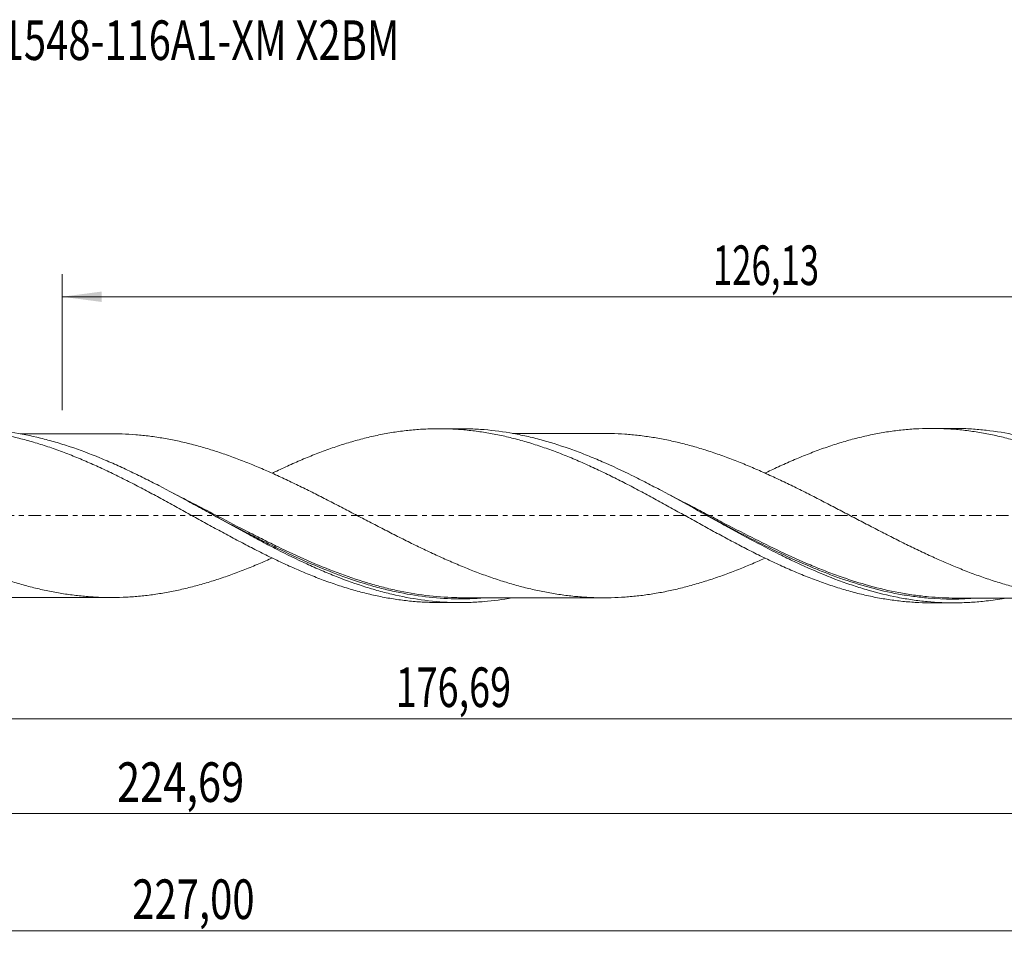
# Model space of a CAD drawing. Units: millimetres. Extents: x -63 to 196, y -39 to 44.
# Drawn here: x 49 to 136, y -39 to 44 of the extents above; entities that cross this region are included whole.
import ezdxf

# ---------------------------------------------------------------- set-up
doc = ezdxf.new("R2010")
doc.units = ezdxf.units.MM
doc.linetypes.add('CENTER', pattern=[47.5, 22, -8.5, 8.5, -8.5])
for name, color, linetype in [('1', 4, 'Continuous'), ('SK2', 7, 'Continuous'), ('SK4', 2, 'CENTER'), ('SK6', 5, 'Continuous')]:
    doc.layers.add(name, color=color, linetype=linetype)
doc.styles.add('iso_b_vert', font='simplex.shx')
doc.dimstyles.get("Standard").update_dxf_attribs({"dimtxt": 0.18, "dimasz": 0.18, "dimexe": 0.18, "dimexo": 0.0625, "dimgap": 0.09, "dimtad": 1, "dimzin": 0, "dimdsep": 52, "dimtxsty": 'Standard', "dimcen": 0.09, "dimadec": 0, "dimazin": 0, "dimtfac": 1, "dimtdec": 4, "dimtofl": 0, "dimtmove": 0, "dimatfit": 3, "dimfxl": 1, "dimtolj": 1, "dimtzin": 0, "dimarcsym": 0})

# ---------------------------------------------------------------- blocks, each defined once
blk = doc.blocks.new('_U0')
at = {"layer": 'SK2', "lineweight": 13}
for p, q in [((0, -1.5875), (0, -19.952398)), ((176.6905, -9.3265), (176.6905, -19.952398)), ((0, -17.952398), (176.6905, -17.952398))]:
    blk.add_line(p, q, dxfattribs=at)
at = {"layer": 'SK2', "lineweight": 18}
for points in [[(0, -17.952398), (3.499998, -17.491615), (3.500002, -18.413182)], [(176.6905, -17.952398), (173.190502, -18.413182), (173.190498, -17.491615)]]:
    blk.add_solid(points, dxfattribs=at)
at = {"layer": 'SK2', "lineweight": 13, "insert": (82.337651, -16.919765), "char_height": 3.5, "attachment_point": 7, "line_spacing_factor": 1.084337, "style": 'iso_b_vert'}
blk.add_mtext('\\W0.6996;176,69', dxfattribs=at)
blk = doc.blocks.new('_U1')
at = {"layer": 'SK2', "lineweight": 13}
for p, q in [((179, -1.5875), (179, -38.692985)), ((-48, -9.5875), (-48, -38.692985)), ((-48, -36.692985), (179, -36.692985))]:
    blk.add_line(p, q, dxfattribs=at)
at = {"layer": 'SK2', "lineweight": 18}
for points in [[(-48, -36.692985), (-44.500002, -36.232202), (-44.499998, -37.153769)], [(179, -36.692985), (175.500002, -37.153769), (175.499998, -36.232202)]]:
    blk.add_solid(points, dxfattribs=at)
at = {"layer": 'SK2', "lineweight": 13, "insert": (59.054968, -35.660352), "char_height": 3.5, "attachment_point": 7, "line_spacing_factor": 1.084337, "style": 'iso_b_vert'}
blk.add_mtext('\\W0.7421;227,00', dxfattribs=at)
blk = doc.blocks.new('_U2')
at = {"layer": 'SK2', "lineweight": 13}
for p, q in [((52.87, 9.3265), (52.87, 21.348119)), ((179, 1.5875), (179, 21.348119)), ((52.87, 19.348119), (179, 19.348119))]:
    blk.add_line(p, q, dxfattribs=at)
at = {"layer": 'SK2', "lineweight": 18}
for points in [[(52.87, 19.348119), (56.369998, 19.808903), (56.370002, 18.887335)], [(179, 19.348119), (175.500002, 18.887335), (175.499998, 19.808903)]]:
    blk.add_solid(points, dxfattribs=at)
at = {"layer": 'SK2', "lineweight": 13, "insert": (110.364835, 20.380753), "char_height": 3.5, "attachment_point": 7, "line_spacing_factor": 1.084337, "style": 'iso_b_vert'}
blk.add_mtext('\\W0.6440;126,13', dxfattribs=at)
blk = doc.blocks.new('_U4')
at = {"layer": 'SK2', "lineweight": 13}
for p, q in [((176.6905, -9.3265), (176.6905, -28.343428)), ((-48, -9.5875), (-48, -28.343428)), ((-48, -26.343428), (176.6905, -26.343428))]:
    blk.add_line(p, q, dxfattribs=at)
at = {"layer": 'SK2', "lineweight": 18}
for points in [[(-48, -26.343428), (-44.500002, -25.882645), (-44.499998, -26.804212)], [(176.6905, -26.343428), (173.190502, -26.804212), (173.190498, -25.882645)]]:
    blk.add_solid(points, dxfattribs=at)
at = {"layer": 'SK2', "lineweight": 13, "insert": (57.715951, -25.310795), "char_height": 3.5, "attachment_point": 7, "line_spacing_factor": 1.084337, "style": 'iso_b_vert'}
blk.add_mtext('\\W0.7708;224,69', dxfattribs=at)

msp = doc.modelspace()

# ---------------------------------------------------------------- linework, layer by layer
at = {"layer": '1', "lineweight": 18}
for p, q in [((88.085, 7.684), (86.129, 7.683)), ((131.636, 7.711), (129.683, 7.71)), ((86.129, -7.683), (88.085, -7.684)), ((129.683, -7.71), (131.636, -7.711))]:
    msp.add_line(p, q, dxfattribs=at)
for points, knots in [([(71.441, -3.742), (71.351, -3.782), (71.261, -3.822), (70.964, -3.953), (70.758, -4.043), (70.14, -4.31), (69.728, -4.48), (68.904, -4.81), (68.492, -4.969), (67.874, -5.198), (67.668, -5.272), (67.255, -5.417), (67.049, -5.487), (66.636, -5.626), (66.429, -5.693), (66.017, -5.824), (65.81, -5.887), (65.193, -6.071), (64.783, -6.185), (63.964, -6.397), (63.555, -6.495), (62.943, -6.628), (62.738, -6.67), (62.331, -6.75), (62.127, -6.787), (61.516, -6.894), (61.108, -6.956), (60.292, -7.063), (59.884, -7.107), (59.272, -7.159), (59.067, -7.174), (58.658, -7.199), (58.453, -7.21), (57.838, -7.234), (57.428, -7.24), (56.603, -7.234), (56.189, -7.222), (55.364, -7.178), (54.952, -7.146), (54.333, -7.084), (54.127, -7.061), (53.715, -7.01), (53.51, -6.983), (52.892, -6.893), (52.479, -6.824), (51.654, -6.668), (51.24, -6.58), (50.414, -6.39), (50.001, -6.286), (49.178, -6.06), (48.766, -5.94), (47.941, -5.684), (47.529, -5.548), (46.704, -5.261), (46.29, -5.11), (45.464, -4.797), (45.052, -4.633), (44.228, -4.294), (43.815, -4.119), (42.991, -3.758), (42.579, -3.573), (41.96, -3.287), (41.753, -3.191), (41.34, -2.996), (41.133, -2.897), (40.514, -2.599), (40.101, -2.398), (39.277, -1.988), (38.865, -1.78), (38.041, -1.36), (37.628, -1.148), (37.009, -0.829), (36.803, -0.721), (36.39, -0.506), (36.183, -0.398), (35.563, -0.076), (35.15, 0.139), (34.326, 0.569), (33.914, 0.783), (33.295, 1.102), (33.089, 1.207), (32.677, 1.419), (32.471, 1.524), (31.852, 1.839), (31.438, 2.046), (30.611, 2.455), (30.199, 2.656), (29.58, 2.953), (29.374, 3.05), (28.962, 3.243), (28.755, 3.338), (28.137, 3.622), (27.725, 3.807), (26.899, 4.165), (26.485, 4.338), (25.658, 4.674), (25.246, 4.836), (24.626, 5.068), (24.42, 5.143), (24.008, 5.292), (23.802, 5.365), (23.183, 5.578), (22.77, 5.712), (21.944, 5.965), (21.53, 6.083), (20.703, 6.302), (20.29, 6.404), (19.467, 6.59), (19.056, 6.674), (18.234, 6.825), (17.823, 6.892), (17.002, 7.006), (16.591, 7.054), (15.974, 7.111), (15.768, 7.129), (15.357, 7.158), (15.151, 7.171), (14.533, 7.201), (14.12, 7.211), (13.705, 7.212)], [0, 0, 0, 0, 0.004666, 0.004666, 0.015368, 0.015368, 0.036773, 0.036773, 0.058178, 0.058178, 0.068881, 0.068881, 0.079583, 0.079583, 0.090286, 0.090286, 0.100988, 0.100988, 0.122393, 0.122393, 0.143799, 0.143799, 0.154501, 0.154501, 0.165204, 0.165204, 0.186609, 0.186609, 0.208014, 0.208014, 0.218716, 0.218716, 0.229419, 0.229419, 0.250824, 0.250824, 0.272229, 0.272229, 0.293634, 0.293634, 0.304336, 0.304336, 0.315039, 0.315039, 0.336444, 0.336444, 0.357849, 0.357849, 0.379254, 0.379254, 0.400659, 0.400659, 0.422064, 0.422064, 0.443469, 0.443469, 0.464874, 0.464874, 0.486279, 0.486279, 0.507684, 0.507684, 0.518387, 0.518387, 0.529089, 0.529089, 0.550494, 0.550494, 0.571899, 0.571899, 0.593304, 0.593304, 0.604007, 0.604007, 0.614709, 0.614709, 0.636114, 0.636114, 0.657519, 0.657519, 0.668222, 0.668222, 0.678924, 0.678924, 0.700329, 0.700329, 0.721735, 0.721735, 0.732437, 0.732437, 0.74314, 0.74314, 0.764545, 0.764545, 0.78595, 0.78595, 0.807355, 0.807355, 0.818057, 0.818057, 0.82876, 0.82876, 0.850165, 0.850165, 0.87157, 0.87157, 0.892975, 0.892975, 0.91438, 0.91438, 0.935785, 0.935785, 0.95719, 0.95719, 0.967892, 0.967892, 0.978595, 0.978595, 1, 1, 1, 1]), ([(27.858, 3.729), (28.02, 3.807), (28.183, 3.884), (28.559, 4.061), (28.772, 4.161), (29.411, 4.455), (29.837, 4.643), (30.689, 5.008), (31.114, 5.184), (31.966, 5.52), (32.393, 5.68), (33.033, 5.909), (33.247, 5.984), (33.672, 6.128), (33.885, 6.197), (34.523, 6.399), (34.946, 6.525), (35.791, 6.757), (36.214, 6.864), (36.846, 7.009), (37.057, 7.055), (37.478, 7.142), (37.688, 7.183), (38.32, 7.299), (38.742, 7.366), (39.585, 7.48), (40.007, 7.527), (40.641, 7.581), (40.853, 7.596), (41.277, 7.622), (41.489, 7.632), (41.914, 7.647), (42.127, 7.652), (42.553, 7.656), (42.767, 7.656), (43.407, 7.646), (43.833, 7.628), (44.684, 7.572), (45.11, 7.533), (45.749, 7.458), (45.961, 7.431), (46.387, 7.371), (46.6, 7.338), (47.24, 7.232), (47.667, 7.151), (48.519, 6.968), (48.945, 6.868), (49.584, 6.702), (49.797, 6.645), (50.222, 6.524), (50.435, 6.462), (51.073, 6.268), (51.5, 6.13), (52.139, 5.91), (52.353, 5.834), (52.779, 5.678), (52.992, 5.599), (53.417, 5.436), (53.629, 5.353), (54.053, 5.184), (54.265, 5.097), (54.898, 4.831), (55.321, 4.648), (56.164, 4.27), (56.585, 4.074), (57.427, 3.672), (57.848, 3.467), (58.48, 3.151), (58.69, 3.044), (59.112, 2.828), (59.323, 2.719), (59.957, 2.391), (60.381, 2.167), (61.229, 1.712), (61.655, 1.482), (62.296, 1.133), (62.509, 1.017), (62.935, 0.782), (63.147, 0.664), (63.786, 0.312), (64.212, 0.078), (65.062, -0.393), (65.487, -0.629), (66.127, -0.98), (66.34, -1.096), (66.767, -1.329), (66.98, -1.446), (67.619, -1.793), (68.045, -2.021), (68.897, -2.471), (69.321, -2.694), (70.172, -3.129), (70.599, -3.342), (71.238, -3.656), (71.451, -3.761), (71.877, -3.965), (72.09, -4.065), (72.728, -4.361), (73.152, -4.553), (73.997, -4.922), (74.419, -5.099), (75.052, -5.353), (75.263, -5.436), (75.683, -5.599), (75.893, -5.679), (76.525, -5.91), (76.946, -6.056), (77.788, -6.332), (78.209, -6.462), (78.843, -6.643), (79.054, -6.7), (79.477, -6.812), (79.689, -6.865), (80.324, -7.019), (80.75, -7.112), (81.603, -7.277), (82.029, -7.35), (82.88, -7.474), (83.306, -7.525), (83.943, -7.587), (84.156, -7.605), (84.581, -7.635), (84.794, -7.647), (85.22, -7.666), (85.433, -7.673), (85.813, -7.681), (85.98, -7.683), (86.147, -7.683)], [0, 0, 0, 0, 0.008302, 0.008302, 0.019226, 0.019226, 0.041073, 0.041073, 0.062921, 0.062921, 0.084768, 0.084768, 0.095692, 0.095692, 0.106616, 0.106616, 0.128463, 0.128463, 0.15031, 0.15031, 0.161234, 0.161234, 0.172158, 0.172158, 0.194005, 0.194005, 0.215853, 0.215853, 0.226776, 0.226776, 0.2377, 0.2377, 0.248624, 0.248624, 0.259547, 0.259547, 0.281395, 0.281395, 0.303242, 0.303242, 0.314166, 0.314166, 0.32509, 0.32509, 0.346937, 0.346937, 0.368785, 0.368785, 0.379708, 0.379708, 0.390632, 0.390632, 0.412479, 0.412479, 0.423403, 0.423403, 0.434327, 0.434327, 0.44525, 0.44525, 0.456174, 0.456174, 0.478022, 0.478022, 0.499869, 0.499869, 0.521716, 0.521716, 0.53264, 0.53264, 0.543564, 0.543564, 0.565411, 0.565411, 0.587259, 0.587259, 0.598182, 0.598182, 0.609106, 0.609106, 0.630953, 0.630953, 0.652801, 0.652801, 0.663725, 0.663725, 0.674648, 0.674648, 0.696496, 0.696496, 0.718343, 0.718343, 0.74019, 0.74019, 0.751114, 0.751114, 0.762038, 0.762038, 0.783885, 0.783885, 0.805733, 0.805733, 0.816656, 0.816656, 0.82758, 0.82758, 0.849428, 0.849428, 0.871275, 0.871275, 0.882199, 0.882199, 0.893122, 0.893122, 0.91497, 0.91497, 0.936817, 0.936817, 0.958665, 0.958665, 0.969588, 0.969588, 0.980512, 0.980512, 0.991436, 0.991436, 1, 1, 1, 1]), ([(92.613, -7.28), (91.792, -7.426), (90.972, -7.533), (89.714, -7.636), (89.277, -7.66), (88.407, -7.686), (87.972, -7.687), (86.667, -7.658), (85.798, -7.593), (84.053, -7.373), (83.184, -7.219), (81.879, -6.926), (81.444, -6.818), (80.573, -6.582), (80.137, -6.454), (78.829, -6.041), (77.96, -5.73), (76.655, -5.214), (76.22, -5.034), (75.348, -4.66), (74.912, -4.465), (73.606, -3.863), (72.737, -3.438), (71.431, -2.772), (70.995, -2.545), (70.122, -2.085), (69.687, -1.851), (68.381, -1.145), (67.512, -0.665), (66.206, 0.058), (65.769, 0.3), (64.897, 0.781), (64.462, 1.02), (63.157, 1.732), (62.287, 2.199), (60.979, 2.878), (60.543, 3.1), (59.672, 3.534), (59.237, 3.746), (58.366, 4.158), (57.931, 4.358), (57.061, 4.745), (56.624, 4.932), (55.315, 5.471), (54.446, 5.798), (53.141, 6.236), (52.705, 6.372), (51.834, 6.627), (51.397, 6.745), (50.089, 7.067), (49.22, 7.241), (47.914, 7.436), (47.478, 7.49), (46.605, 7.576), (46.169, 7.608), (45.335, 7.647), (44.936, 7.657), (44.537, 7.657)], [0, 0, 0, 0, 0.051299, 0.051299, 0.07847, 0.07847, 0.105641, 0.105641, 0.159983, 0.159983, 0.214324, 0.214324, 0.241495, 0.241495, 0.268666, 0.268666, 0.323008, 0.323008, 0.350179, 0.350179, 0.37735, 0.37735, 0.431692, 0.431692, 0.458863, 0.458863, 0.486034, 0.486034, 0.540376, 0.540376, 0.567547, 0.567547, 0.594718, 0.594718, 0.64906, 0.64906, 0.676231, 0.676231, 0.703402, 0.703402, 0.730572, 0.730572, 0.757743, 0.757743, 0.812085, 0.812085, 0.839256, 0.839256, 0.866427, 0.866427, 0.920769, 0.920769, 0.94794, 0.94794, 0.975111, 0.975111, 1, 1, 1, 1]), ([(57.192, 7.238), (57.123, 7.238), (56.891, 7.238), (56.455, 7.237), (55.854, 7.237), (55.214, 7.237), (54.595, 7.236), (53.987, 7.236), (53.309, 7.236), (52.576, 7.236), (51.85, 7.235), (51.111, 7.234), (50.329, 7.234), (49.654, 7.234), (49.264, 7.234), (49.153, 7.233)], [0, 0, 0, 0, 0.025947, 0.086395, 0.162636, 0.250558, 0.325048, 0.39361, 0.477413, 0.5782, 0.667125, 0.748046, 0.85423, 0.958699, 1, 1, 1, 1]), ([(57.17, 7.238), (57.5, 7.239), (57.829, 7.234), (58.566, 7.207), (58.975, 7.182), (59.791, 7.116), (60.199, 7.073), (61.017, 6.969), (61.426, 6.908), (62.04, 6.803), (62.245, 6.766), (62.655, 6.686), (62.861, 6.645), (63.479, 6.512), (63.892, 6.415), (64.719, 6.202), (65.132, 6.088), (65.958, 5.844), (66.37, 5.714), (66.989, 5.508), (67.195, 5.438), (67.608, 5.294), (67.814, 5.219), (68.433, 4.991), (68.847, 4.832), (69.674, 4.502), (70.087, 4.332), (70.704, 4.067), (70.909, 3.977), (71.319, 3.796), (71.525, 3.705), (72.139, 3.427), (72.548, 3.237), (73.365, 2.849), (73.773, 2.651), (74.385, 2.351), (74.589, 2.25), (74.997, 2.046), (75.201, 1.942), (75.814, 1.633), (76.223, 1.424), (77.041, 1.002), (77.451, 0.789), (78.272, 0.361), (78.684, 0.146), (79.304, -0.179), (79.511, -0.288), (79.924, -0.503), (80.131, -0.611), (80.75, -0.933), (81.163, -1.147), (81.987, -1.571), (82.4, -1.781), (83.019, -2.093), (83.225, -2.196), (83.637, -2.402), (83.844, -2.504), (84.464, -2.806), (84.878, -3.004), (85.704, -3.394), (86.116, -3.583), (86.941, -3.952), (87.354, -4.131), (87.972, -4.393), (88.178, -4.479), (88.591, -4.647), (88.798, -4.729), (89.418, -4.972), (89.832, -5.128), (90.657, -5.427), (91.07, -5.568), (91.688, -5.768), (91.895, -5.833), (92.307, -5.959), (92.513, -6.021), (93.132, -6.198), (93.544, -6.309), (94.371, -6.512), (94.785, -6.605), (95.611, -6.775), (96.023, -6.85), (96.641, -6.949), (96.848, -6.98), (97.26, -7.036), (97.467, -7.062), (98.085, -7.134), (98.498, -7.172), (99.325, -7.229), (99.739, -7.248), (100.357, -7.262), (100.562, -7.265), (100.973, -7.265), (101.178, -7.262), (101.794, -7.247), (102.203, -7.227), (103.02, -7.171), (103.428, -7.133), (104.245, -7.038), (104.652, -6.981), (105.264, -6.883), (105.468, -6.848), (105.877, -6.774), (106.081, -6.735), (106.695, -6.609), (107.104, -6.517), (107.925, -6.315), (108.336, -6.206), (108.954, -6.029), (109.161, -5.967), (109.574, -5.841), (109.781, -5.776), (110.401, -5.575), (110.814, -5.434), (111.638, -5.137), (112.051, -4.981), (112.669, -4.739), (112.875, -4.657), (113.288, -4.488), (113.494, -4.402), (114.111, -4.143), (114.522, -3.964), (114.931, -3.78)], [0, 0, 0, 0, 0.017223, 0.017223, 0.038591, 0.038591, 0.05996, 0.05996, 0.081328, 0.081328, 0.092012, 0.092012, 0.102697, 0.102697, 0.124065, 0.124065, 0.145433, 0.145433, 0.166802, 0.166802, 0.177486, 0.177486, 0.18817, 0.18817, 0.209539, 0.209539, 0.230907, 0.230907, 0.241591, 0.241591, 0.252276, 0.252276, 0.273644, 0.273644, 0.295012, 0.295012, 0.305697, 0.305697, 0.316381, 0.316381, 0.337749, 0.337749, 0.359118, 0.359118, 0.380486, 0.380486, 0.39117, 0.39117, 0.401855, 0.401855, 0.423223, 0.423223, 0.444592, 0.444592, 0.455276, 0.455276, 0.46596, 0.46596, 0.487328, 0.487328, 0.508697, 0.508697, 0.530065, 0.530065, 0.54075, 0.54075, 0.551434, 0.551434, 0.572802, 0.572802, 0.594171, 0.594171, 0.604855, 0.604855, 0.615539, 0.615539, 0.636907, 0.636907, 0.658276, 0.658276, 0.679644, 0.679644, 0.690329, 0.690329, 0.701013, 0.701013, 0.722381, 0.722381, 0.74375, 0.74375, 0.754434, 0.754434, 0.765118, 0.765118, 0.786487, 0.786487, 0.807855, 0.807855, 0.829223, 0.829223, 0.839908, 0.839908, 0.850592, 0.850592, 0.87196, 0.87196, 0.893329, 0.893329, 0.904013, 0.904013, 0.914697, 0.914697, 0.936066, 0.936066, 0.957434, 0.957434, 0.968118, 0.968118, 0.978803, 0.978803, 1, 1, 1, 1]), ([(71.449, 3.759), (71.521, 3.794), (71.592, 3.829), (71.877, 3.965), (72.09, 4.065), (72.728, 4.361), (73.152, 4.553), (73.997, 4.922), (74.419, 5.099), (75.052, 5.353), (75.263, 5.436), (75.683, 5.599), (75.893, 5.679), (76.525, 5.91), (76.946, 6.056), (77.788, 6.332), (78.209, 6.462), (78.843, 6.643), (79.054, 6.7), (79.477, 6.812), (79.689, 6.865), (80.324, 7.019), (80.75, 7.112), (81.603, 7.277), (82.029, 7.35), (82.88, 7.474), (83.306, 7.525), (83.943, 7.587), (84.156, 7.605), (84.581, 7.635), (84.794, 7.647), (85.22, 7.666), (85.433, 7.673), (85.859, 7.682), (86.072, 7.683), (86.711, 7.68), (87.136, 7.666), (87.771, 7.631), (87.983, 7.616), (88.405, 7.582), (88.616, 7.562), (89.248, 7.494), (89.67, 7.439), (90.511, 7.308), (90.932, 7.232), (91.774, 7.061), (92.195, 6.966), (93.037, 6.755), (93.46, 6.64), (94.306, 6.392), (94.73, 6.258), (95.58, 5.973), (96.008, 5.821), (96.647, 5.582), (96.859, 5.5), (97.284, 5.332), (97.497, 5.247), (98.135, 4.985), (98.56, 4.803), (99.41, 4.425), (99.836, 4.23), (100.476, 3.929), (100.689, 3.827), (101.115, 3.62), (101.327, 3.515), (101.966, 3.197), (102.391, 2.982), (103.241, 2.542), (103.666, 2.317), (104.304, 1.977), (104.517, 1.863), (104.943, 1.633), (105.157, 1.517), (105.795, 1.167), (106.22, 0.934), (107.068, 0.467), (107.49, 0.231), (108.333, -0.237), (108.754, -0.47), (109.386, -0.819), (109.596, -0.935), (110.016, -1.167), (110.226, -1.282), (110.857, -1.626), (111.278, -1.854), (112.12, -2.305), (112.542, -2.528), (113.176, -2.856), (113.388, -2.965), (113.812, -3.181), (114.023, -3.289), (114.661, -3.607), (115.088, -3.814), (115.939, -4.218), (116.364, -4.415), (117.214, -4.793), (117.64, -4.975), (118.489, -5.328), (118.914, -5.496), (119.767, -5.817), (120.193, -5.971), (121.043, -6.259), (121.469, -6.394), (122.106, -6.583), (122.318, -6.644), (122.743, -6.761), (122.955, -6.817), (123.594, -6.977), (124.019, -7.075), (124.871, -7.251), (125.296, -7.328), (125.932, -7.427), (126.144, -7.458), (126.566, -7.514), (126.776, -7.54), (127.409, -7.608), (127.83, -7.643), (128.671, -7.692), (129.091, -7.706), (129.57, -7.709), (129.629, -7.71), (129.688, -7.71)], [0, 0, 0, 0, 0.003669, 0.003669, 0.014584, 0.014584, 0.036414, 0.036414, 0.058244, 0.058244, 0.069159, 0.069159, 0.080074, 0.080074, 0.101905, 0.101905, 0.123735, 0.123735, 0.13465, 0.13465, 0.145565, 0.145565, 0.167395, 0.167395, 0.189225, 0.189225, 0.211056, 0.211056, 0.221971, 0.221971, 0.232886, 0.232886, 0.243801, 0.243801, 0.254716, 0.254716, 0.276546, 0.276546, 0.287462, 0.287462, 0.298377, 0.298377, 0.320207, 0.320207, 0.342037, 0.342037, 0.363867, 0.363867, 0.385698, 0.385698, 0.407528, 0.407528, 0.429358, 0.429358, 0.440273, 0.440273, 0.451188, 0.451188, 0.473018, 0.473018, 0.494849, 0.494849, 0.505764, 0.505764, 0.516679, 0.516679, 0.538509, 0.538509, 0.560339, 0.560339, 0.571254, 0.571254, 0.58217, 0.58217, 0.604, 0.604, 0.62583, 0.62583, 0.64766, 0.64766, 0.658575, 0.658575, 0.669491, 0.669491, 0.691321, 0.691321, 0.713151, 0.713151, 0.724066, 0.724066, 0.734981, 0.734981, 0.756811, 0.756811, 0.778642, 0.778642, 0.800472, 0.800472, 0.822302, 0.822302, 0.844132, 0.844132, 0.865963, 0.865963, 0.876878, 0.876878, 0.887793, 0.887793, 0.909623, 0.909623, 0.931453, 0.931453, 0.942368, 0.942368, 0.953284, 0.953284, 0.975114, 0.975114, 0.996944, 0.996944, 1, 1, 1, 1]), ([(136.116, -7.314), (135.585, -7.408), (135.056, -7.485), (134.091, -7.596), (133.657, -7.634), (132.786, -7.689), (132.35, -7.705), (131.045, -7.719), (130.177, -7.682), (128.872, -7.56), (128.437, -7.508), (127.566, -7.382), (127.13, -7.308), (125.826, -7.054), (124.958, -6.843), (123.653, -6.466), (123.217, -6.331), (122.346, -6.042), (121.911, -5.888), (120.607, -5.403), (119.739, -5.046), (118.432, -4.467), (117.996, -4.267), (117.126, -3.856), (116.691, -3.645), (115.388, -2.996), (114.518, -2.543), (112.774, -1.61), (111.906, -1.133), (110.602, -0.412), (110.167, -0.17), (109.297, 0.313), (108.86, 0.555), (107.554, 1.277), (106.685, 1.751), (105.381, 2.444), (104.946, 2.672), (104.074, 3.12), (103.638, 3.34), (102.333, 3.982), (101.464, 4.388), (100.159, 4.956), (99.723, 5.139), (98.851, 5.488), (98.416, 5.655), (97.111, 6.128), (96.243, 6.409), (94.936, 6.771), (94.5, 6.883), (93.629, 7.084), (93.194, 7.174), (91.89, 7.413), (91.021, 7.529), (89.713, 7.636), (89.277, 7.66), (88.589, 7.68), (88.337, 7.684), (88.085, 7.684)], [0, 0, 0, 0, 0.033152, 0.033152, 0.060326, 0.060326, 0.0875, 0.0875, 0.141848, 0.141848, 0.169022, 0.169022, 0.196196, 0.196196, 0.250544, 0.250544, 0.277717, 0.277717, 0.304891, 0.304891, 0.359239, 0.359239, 0.386413, 0.386413, 0.413587, 0.413587, 0.467935, 0.467935, 0.522283, 0.522283, 0.549457, 0.549457, 0.57663, 0.57663, 0.630978, 0.630978, 0.658152, 0.658152, 0.685326, 0.685326, 0.739674, 0.739674, 0.766848, 0.766848, 0.794022, 0.794022, 0.84837, 0.84837, 0.875544, 0.875544, 0.902717, 0.902717, 0.957065, 0.957065, 0.984239, 0.984239, 1, 1, 1, 1]), ([(100.728, 7.265), (100.607, 7.265), (100.33, 7.264), (99.88, 7.264), (99.322, 7.264), (98.695, 7.264), (98.056, 7.263), (97.483, 7.263), (96.911, 7.263), (96.278, 7.263), (95.554, 7.262), (94.83, 7.261), (94.166, 7.261), (93.569, 7.261), (93.08, 7.261), (92.775, 7.261), (92.657, 7.26)], [0, 0, 0, 0, 0.044954, 0.103086, 0.167254, 0.25223, 0.336324, 0.404617, 0.465153, 0.54902, 0.64, 0.734234, 0.818099, 0.886877, 0.956125, 1, 1, 1, 1]), ([(158.551, -3.76), (158.425, -3.816), (158.3, -3.872), (157.764, -4.11), (157.354, -4.288), (156.735, -4.545), (156.528, -4.63), (156.115, -4.795), (155.909, -4.876), (155.291, -5.115), (154.879, -5.268), (154.055, -5.559), (153.644, -5.696), (152.82, -5.957), (152.408, -6.08), (151.788, -6.252), (151.582, -6.307), (151.169, -6.413), (150.963, -6.464), (150.346, -6.61), (149.935, -6.699), (149.116, -6.858), (148.708, -6.928), (148.095, -7.019), (147.891, -7.047), (147.483, -7.1), (147.279, -7.124), (146.668, -7.189), (146.261, -7.222), (145.445, -7.269), (145.038, -7.284), (144.221, -7.295), (143.812, -7.291), (143.197, -7.269), (142.992, -7.26), (142.582, -7.236), (142.376, -7.222), (141.758, -7.173), (141.345, -7.131), (140.519, -7.026), (140.107, -6.964), (139.489, -6.859), (139.283, -6.822), (138.871, -6.742), (138.665, -6.699), (138.048, -6.565), (137.635, -6.468), (136.81, -6.258), (136.397, -6.143), (135.778, -5.959), (135.571, -5.895), (135.159, -5.765), (134.952, -5.699), (134.335, -5.492), (133.923, -5.347), (133.099, -5.042), (132.686, -4.883), (131.861, -4.553), (131.448, -4.381), (130.828, -4.115), (130.622, -4.025), (130.21, -3.842), (130.004, -3.75), (129.385, -3.469), (128.973, -3.278), (128.149, -2.885), (127.737, -2.684), (126.912, -2.276), (126.498, -2.07), (125.673, -1.649), (125.26, -1.437), (124.436, -1.011), (124.024, -0.796), (123.2, -0.364), (122.788, -0.148), (121.962, 0.284), (121.549, 0.502), (120.724, 0.934), (120.311, 1.148), (119.487, 1.573), (119.075, 1.784), (118.457, 2.096), (118.251, 2.199), (117.839, 2.403), (117.633, 2.505), (117.014, 2.809), (116.6, 3.008), (115.774, 3.396), (115.362, 3.586), (114.538, 3.956), (114.126, 4.136), (113.508, 4.397), (113.302, 4.483), (112.89, 4.651), (112.684, 4.733), (112.065, 4.976), (111.651, 5.132), (110.825, 5.43), (110.413, 5.571), (109.795, 5.771), (109.589, 5.836), (109.177, 5.963), (108.971, 6.024), (108.353, 6.202), (107.941, 6.311), (107.116, 6.514), (106.702, 6.608), (106.083, 6.734), (105.877, 6.774), (105.466, 6.849), (105.26, 6.884), (104.645, 6.982), (104.236, 7.039), (103.418, 7.134), (103.01, 7.171), (102.194, 7.228), (101.787, 7.247), (101.175, 7.262), (100.971, 7.265), (100.748, 7.265), (100.728, 7.265), (100.708, 7.265)], [0, 0, 0, 0, 0.006531, 0.006531, 0.027874, 0.027874, 0.038545, 0.038545, 0.049217, 0.049217, 0.070559, 0.070559, 0.091902, 0.091902, 0.113245, 0.113245, 0.123917, 0.123917, 0.134588, 0.134588, 0.155931, 0.155931, 0.177274, 0.177274, 0.187945, 0.187945, 0.198617, 0.198617, 0.21996, 0.21996, 0.241303, 0.241303, 0.262646, 0.262646, 0.273317, 0.273317, 0.283988, 0.283988, 0.305331, 0.305331, 0.326674, 0.326674, 0.337346, 0.337346, 0.348017, 0.348017, 0.36936, 0.36936, 0.390703, 0.390703, 0.401374, 0.401374, 0.412046, 0.412046, 0.433389, 0.433389, 0.454732, 0.454732, 0.476075, 0.476075, 0.486746, 0.486746, 0.497417, 0.497417, 0.51876, 0.51876, 0.540103, 0.540103, 0.561446, 0.561446, 0.582789, 0.582789, 0.604132, 0.604132, 0.625475, 0.625475, 0.646818, 0.646818, 0.668161, 0.668161, 0.689504, 0.689504, 0.700175, 0.700175, 0.710846, 0.710846, 0.732189, 0.732189, 0.753532, 0.753532, 0.774875, 0.774875, 0.785547, 0.785547, 0.796218, 0.796218, 0.817561, 0.817561, 0.838904, 0.838904, 0.849575, 0.849575, 0.860247, 0.860247, 0.88159, 0.88159, 0.902933, 0.902933, 0.913604, 0.913604, 0.924275, 0.924275, 0.945618, 0.945618, 0.966961, 0.966961, 0.988304, 0.988304, 0.998976, 0.998976, 1, 1, 1, 1]), ([(114.956, 3.749), (115.142, 3.839), (115.328, 3.928), (115.939, 4.218), (116.364, 4.415), (117.214, 4.793), (117.64, 4.975), (118.489, 5.328), (118.914, 5.496), (119.767, 5.817), (120.193, 5.971), (121.043, 6.259), (121.469, 6.394), (122.106, 6.583), (122.318, 6.644), (122.743, 6.761), (122.955, 6.817), (123.594, 6.977), (124.019, 7.075), (124.871, 7.251), (125.296, 7.328), (125.932, 7.427), (126.144, 7.458), (126.566, 7.514), (126.776, 7.54), (127.409, 7.608), (127.83, 7.643), (128.671, 7.692), (129.091, 7.706), (129.932, 7.712), (130.353, 7.705), (131.194, 7.668), (131.616, 7.64), (132.461, 7.561), (132.884, 7.511), (133.733, 7.389), (134.16, 7.318), (134.798, 7.195), (135.011, 7.152), (135.435, 7.06), (135.648, 7.011), (136.285, 6.859), (136.71, 6.748), (137.559, 6.506), (137.984, 6.376), (138.623, 6.168), (138.837, 6.096), (139.263, 5.948), (139.475, 5.871), (140.113, 5.637), (140.538, 5.473), (141.387, 5.13), (141.812, 4.95), (142.662, 4.579), (143.088, 4.387), (143.939, 3.987), (144.364, 3.783), (145.212, 3.366), (145.633, 3.152), (146.476, 2.718), (146.898, 2.498), (147.739, 2.051), (148.158, 1.823), (148.999, 1.366), (149.419, 1.135), (150.26, 0.669), (150.681, 0.434), (151.315, 0.083), (151.526, -0.035), (151.949, -0.27), (152.161, -0.389), (152.797, -0.743), (153.223, -0.979), (154.074, -1.447), (154.499, -1.68), (155.348, -2.138), (155.774, -2.363), (156.622, -2.811), (157.047, -3.031), (157.898, -3.46), (158.324, -3.672), (159.174, -4.083), (159.599, -4.282), (160.448, -4.667), (160.872, -4.855), (161.722, -5.215), (162.147, -5.387), (162.998, -5.718), (163.423, -5.876), (164.059, -6.098), (164.271, -6.169), (164.693, -6.308), (164.903, -6.376), (165.535, -6.572), (165.957, -6.693), (166.797, -6.916), (167.217, -7.018), (168.057, -7.203), (168.478, -7.285), (169.108, -7.394), (169.318, -7.428), (169.739, -7.49), (169.95, -7.519), (170.583, -7.597), (171.005, -7.639), (171.64, -7.685), (171.853, -7.698), (172.278, -7.719), (172.491, -7.726), (172.883, -7.735), (173.063, -7.737), (173.242, -7.737)], [0, 0, 0, 0, 0.009507, 0.009507, 0.031313, 0.031313, 0.05312, 0.05312, 0.074926, 0.074926, 0.096732, 0.096732, 0.118539, 0.118539, 0.129442, 0.129442, 0.140345, 0.140345, 0.162152, 0.162152, 0.183958, 0.183958, 0.194862, 0.194862, 0.205765, 0.205765, 0.227571, 0.227571, 0.249378, 0.249378, 0.271184, 0.271184, 0.292991, 0.292991, 0.314797, 0.314797, 0.336604, 0.336604, 0.347507, 0.347507, 0.35841, 0.35841, 0.380216, 0.380216, 0.402023, 0.402023, 0.412926, 0.412926, 0.423829, 0.423829, 0.445636, 0.445636, 0.467442, 0.467442, 0.489249, 0.489249, 0.511055, 0.511055, 0.532862, 0.532862, 0.554668, 0.554668, 0.576475, 0.576475, 0.598281, 0.598281, 0.620087, 0.620087, 0.630991, 0.630991, 0.641894, 0.641894, 0.6637, 0.6637, 0.685507, 0.685507, 0.707313, 0.707313, 0.72912, 0.72912, 0.750926, 0.750926, 0.772733, 0.772733, 0.794539, 0.794539, 0.816346, 0.816346, 0.838152, 0.838152, 0.849055, 0.849055, 0.859958, 0.859958, 0.881765, 0.881765, 0.903571, 0.903571, 0.925378, 0.925378, 0.936281, 0.936281, 0.947184, 0.947184, 0.968991, 0.968991, 0.979894, 0.979894, 0.990797, 0.990797, 1, 1, 1, 1]), ([(176.258, -7.716), (175.388, -7.753), (174.517, -7.744), (172.78, -7.635), (171.912, -7.536), (170.608, -7.321), (170.172, -7.238), (169.302, -7.052), (168.868, -6.948), (167.566, -6.607), (166.698, -6.34), (165.392, -5.884), (164.956, -5.723), (164.087, -5.386), (163.653, -5.209), (162.785, -4.841), (162.351, -4.649), (161.482, -4.252), (161.046, -4.047), (159.74, -3.415), (158.872, -2.972), (157.569, -2.285), (157.135, -2.052), (156.265, -1.58), (155.829, -1.342), (154.524, -0.622), (153.657, -0.137), (152.353, 0.589), (151.918, 0.83), (151.047, 1.311), (150.612, 1.549), (149.308, 2.256), (148.44, 2.715), (147.136, 3.378), (146.7, 3.595), (145.829, 4.016), (145.395, 4.221), (144.091, 4.816), (143.224, 5.186), (141.918, 5.693), (141.482, 5.854), (140.612, 6.158), (140.177, 6.3), (138.874, 6.7), (138.006, 6.928), (136.263, 7.302), (135.394, 7.446), (134.091, 7.596), (133.656, 7.634), (132.786, 7.689), (132.35, 7.705), (131.821, 7.711), (131.727, 7.711), (131.633, 7.711)], [0, 0, 0, 0, 0.058452, 0.058452, 0.116904, 0.116904, 0.14613, 0.14613, 0.175357, 0.175357, 0.233809, 0.233809, 0.263035, 0.263035, 0.292261, 0.292261, 0.321487, 0.321487, 0.350713, 0.350713, 0.409165, 0.409165, 0.438391, 0.438391, 0.467617, 0.467617, 0.52607, 0.52607, 0.555296, 0.555296, 0.584522, 0.584522, 0.642974, 0.642974, 0.6722, 0.6722, 0.701426, 0.701426, 0.759878, 0.759878, 0.789105, 0.789105, 0.818331, 0.818331, 0.876783, 0.876783, 0.935235, 0.935235, 0.964461, 0.964461, 0.993687, 0.993687, 1, 1, 1, 1]), ([(66.265, 0.024), (66.406, -0.05), (66.546, -0.125), (67.554, -0.659), (68.424, -1.118), (69.517, -1.684), (69.736, -1.797), (70.174, -2.021), (70.394, -2.133), (71.052, -2.465), (71.489, -2.683), (73.669, -3.745), (75.396, -4.518), (77.312, -5.241), (77.492, -5.307), (77.672, -5.372)], [0, 0, 0, 0, 0.037079, 0.037079, 0.265965, 0.265965, 0.323186, 0.323186, 0.380407, 0.380407, 0.49485, 0.49485, 0.95262, 0.95262, 1, 1, 1, 1]), ([(109.857, 0.002), (110.287, -0.227), (110.716, -0.455), (112.014, -1.142), (112.88, -1.597), (114.612, -2.483), (115.477, -2.913), (117.214, -3.738), (118.085, -4.133), (119.181, -4.595), (119.401, -4.686), (119.839, -4.864), (120.057, -4.951), (120.706, -5.203), (121.135, -5.363), (121.563, -5.515)], [0, 0, 0, 0, 0.109699, 0.109699, 0.332664, 0.332664, 0.55563, 0.55563, 0.778595, 0.778595, 0.834337, 0.834337, 0.890078, 0.890078, 1, 1, 1, 1]), ([(88.207, -7.258), (88.005, -7.257), (87.803, -7.254), (85.864, -7.202), (84.137, -6.984), (81.961, -6.512), (81.525, -6.408), (80.674, -6.186), (80.258, -6.069), (79.843, -5.945)], [0, 0, 0, 0, 0.072389, 0.072389, 0.696412, 0.696412, 0.852418, 0.852418, 1, 1, 1, 1]), ([(131.818, -7.285), (131.022, -7.284), (130.224, -7.246), (129.202, -7.152), (128.983, -7.129), (128.545, -7.078), (128.326, -7.05), (127.672, -6.958), (127.237, -6.886), (125.933, -6.642), (125.068, -6.44), (124.078, -6.167), (123.955, -6.132), (123.831, -6.096)], [0, 0, 0, 0, 0.299443, 0.299443, 0.381169, 0.381169, 0.462896, 0.462896, 0.626348, 0.626348, 0.953252, 0.953252, 1, 1, 1, 1]), ([(44.753, -7.231), (45.068, -7.231), (45.65, -7.232), (46.417, -7.232), (47.267, -7.232), (48.263, -7.233), (49.573, -7.234), (50.88, -7.234), (52.232, -7.235), (53.429, -7.236), (54.448, -7.236), (55.26, -7.237), (55.937, -7.237), (56.569, -7.237), (56.974, -7.238), (57.169, -7.238), (57.192, -7.238)], [0, 0, 0, 0, 0.076112, 0.140272, 0.185, 0.281069, 0.380407, 0.50103, 0.596257, 0.706333, 0.789928, 0.841797, 0.902351, 0.953019, 0.994276, 1, 1, 1, 1]), ([(88.21, -7.258), (88.442, -7.257), (88.883, -7.257), (89.537, -7.257), (90.089, -7.259), (90.589, -7.259), (91.139, -7.26), (91.81, -7.26), (92.558, -7.26), (93.305, -7.261), (94.082, -7.261), (94.987, -7.261), (95.976, -7.263), (96.859, -7.262), (97.647, -7.263), (98.411, -7.264), (99.19, -7.263), (99.918, -7.264), (100.406, -7.265), (100.67, -7.265), (100.728, -7.265)], [0, 0, 0, 0, 0.0574, 0.108271, 0.154277, 0.193244, 0.228145, 0.28555, 0.35384, 0.407105, 0.464073, 0.539546, 0.623501, 0.700769, 0.750684, 0.811887, 0.883444, 0.936842, 0.986084, 1, 1, 1, 1]), ([(131.838, -7.285), (132.101, -7.285), (132.597, -7.285), (133.28, -7.285), (133.838, -7.286), (134.279, -7.286), (134.646, -7.287), (135.004, -7.287), (135.431, -7.287), (135.958, -7.287), (136.536, -7.288), (137.228, -7.288), (137.986, -7.287), (138.815, -7.289), (139.637, -7.289), (140.707, -7.289), (142.008, -7.29), (143.279, -7.291), (144.027, -7.291), (144.285, -7.291)], [0, 0, 0, 0, 0.063858, 0.120087, 0.164055, 0.19925, 0.226487, 0.252432, 0.285525, 0.329294, 0.379426, 0.424877, 0.495909, 0.562022, 0.624439, 0.69387, 0.819803, 0.937775, 1, 1, 1, 1])]:
    msp.add_open_spline(points, degree=3, knots=knots, dxfattribs=at)
at = {"layer": '1', "lineweight": 13}
for points, knots in [([(79.843, -5.945), (79.82, -5.938), (79.796, -5.931), (78.896, -5.659), (78.026, -5.36), (75.422, -4.378), (73.695, -3.609), (71.515, -2.554), (71.078, -2.339), (70.42, -2.01), (70.2, -1.899), (69.761, -1.677), (69.543, -1.566), (68.45, -1.006), (67.58, -0.552), (65.333, 0.623), (63.957, 1.343), (62.573, 2.036)], [0, 0, 0, 0, 0.00408, 0.00408, 0.155183, 0.155183, 0.457389, 0.457389, 0.53294, 0.53294, 0.570716, 0.570716, 0.608492, 0.608492, 0.759595, 0.759595, 1, 1, 1, 1]), ([(123.831, -6.096), (123.089, -5.883), (122.347, -5.643), (121.168, -5.226), (120.733, -5.064), (120.078, -4.809), (119.86, -4.722), (119.422, -4.545), (119.202, -4.454), (118.106, -3.993), (117.235, -3.601), (115.499, -2.781), (114.634, -2.354), (112.902, -1.477), (112.036, -1.027), (110.731, -0.345), (110.295, -0.116), (109.421, 0.342), (108.981, 0.573), (107.805, 1.186), (107.071, 1.565), (106.339, 1.935)], [0, 0, 0, 0, 0.12791, 0.12791, 0.202537, 0.202537, 0.239851, 0.239851, 0.277164, 0.277164, 0.426418, 0.426418, 0.575671, 0.575671, 0.724925, 0.724925, 0.799552, 0.799552, 0.874179, 0.874179, 1, 1, 1, 1]), ([(77.672, -5.372), (78.361, -5.622), (79.052, -5.853), (80.185, -6.193), (80.625, -6.317), (81.5, -6.542), (81.936, -6.645), (84.113, -7.109), (85.839, -7.317), (88.446, -7.37), (89.317, -7.344), (90.225, -7.271), (90.255, -7.269), (90.285, -7.266)], [0, 0, 0, 0, 0.164284, 0.164284, 0.267867, 0.267867, 0.371451, 0.371451, 0.785787, 0.785787, 0.992954, 0.992954, 1, 1, 1, 1]), ([(121.563, -5.515), (121.569, -5.517), (121.575, -5.519), (122.45, -5.828), (123.316, -6.102), (125.047, -6.575), (125.912, -6.774), (127.215, -7.013), (127.651, -7.083), (128.306, -7.171), (128.524, -7.198), (128.962, -7.247), (129.182, -7.269), (130.845, -7.412), (132.272, -7.416), (133.697, -7.304)], [0, 0, 0, 0, 0.001504, 0.001504, 0.216373, 0.216373, 0.431243, 0.431243, 0.538677, 0.538677, 0.592395, 0.592395, 0.646112, 0.646112, 1, 1, 1, 1])]:
    msp.add_open_spline(points, degree=3, knots=knots, dxfattribs=at)
at = {"layer": 'SK4', "lineweight": 18, "ltscale": 0.05}
msp.add_line((184, 0), (-53, 0), dxfattribs=at)

# ---------------------------------------------------------------- texts
at = {"layer": 'SK6', "lineweight": 13, "insert": (37.483, 40.279), "char_height": 3.5, "attachment_point": 7, "line_spacing_factor": 1.084337, "style": 'iso_b_vert'}
msp.add_mtext('\\W0.7396;462.1-1548-116A1-XM X2BM', dxfattribs=at)

# ---------------------------------------------------------------- dimensions: what is measured, and where the dimension line sits
at = {"layer": 'SK2', "lineweight": 13}
for base, p1, p2, picture, middle in [((179, 19.348), (52.87, 7.739), (179, 0), '_U2', (115.935, 19.348)), ((179, -36.693), (-48, -8), (179, 0), '_U1', (65.5, -36.693)), ((176.69, -17.952), (0, 0), (176.69, -7.739), '_U0', (88.345, -17.952)), ((176.69, -26.343), (-48, -8), (176.69, -7.739), '_U4', (64.345, -26.343))]:
    dim = msp.add_linear_dim(base=base, p1=p1, p2=p2, dimstyle='Standard', override={"dimtxt": 3.5, "dimasz": 3.5, "dimexe": 2, "dimexo": 1.5875, "dimgap": 1.75, "dimtad": 1, "dimtih": 1, "dimtoh": 0, "dimdec": 2, "dimlfac": 1, "dimdsep": 44, "dimlunit": 2, "dimpost": '<>', "dimtxsty": 'iso_b_vert', "dimsah": 1, "dimse1": 0, "dimse2": 0, "dimsd1": 0, "dimsd2": 0, "dimclrd": 35, "dimclre": 35, "dimclrt": 35, "dimtol": 0, "dimtm": -0.1, "dimtfac": 1, "dimtdec": 2, "dimtofl": 1, "dimtmove": 0, "dimlwd": 13, "dimlwe": 13}, dxfattribs=at)
    dim.commit()
    dim.dimension.update_dxf_attribs({"geometry": picture, "text_midpoint": middle})

doc.saveas('drawing.dxf')
